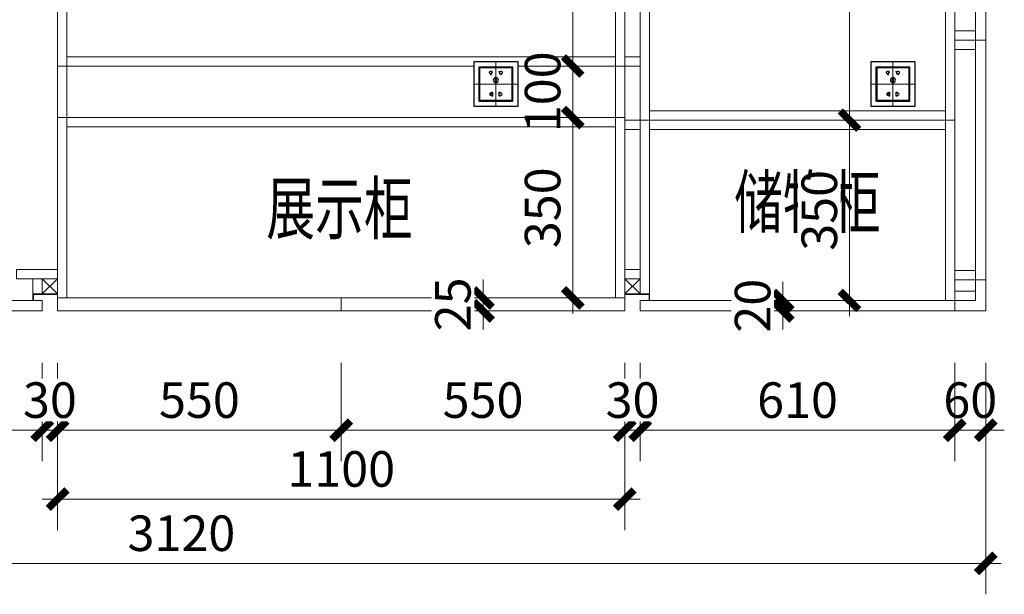
# Model space of a CAD drawing. Units: millimetres. Extents: x 705788 to 788381, y -10287 to 20662.
# Drawn here: x 741226 to 743135, y -1569 to -454 of the extents above; entities that cross this region are included whole.
import ezdxf

# ---------------------------------------------------------------- set-up
doc = ezdxf.new("R2010")
doc.units = ezdxf.units.MM
doc.layers.get('Defpoints').update_dxf_attribs({"color": 250})
doc.layers.add('E-立面-装饰粗线', color=1, linetype='Continuous')
for name, color, linetype, lineweight in [('P★02 固定家具', 1, 'Continuous', 0), ('P★10 文字说明', 2, 'Continuous', 0), ('Q◆06 新建墙体', 1, 'Continuous', 0)]:
    doc.layers.add(name, color=color, linetype=linetype, lineweight=lineweight)
doc.styles.add('宋体', font='txt', dxfattribs={"width": 0.7})
doc.styles.add('标准', font='txt', dxfattribs={"width": 0.667})
doc.dimstyles.new('标注30', dxfattribs={"dimscale": 30, "dimtxt": 2.3, "dimasz": 1.2, "dimexe": 2, "dimexo": 2, "dimgap": 0.8, "dimtad": 1, "dimdec": 0, "dimdsep": 46, "dimtxsty": '标准', "dimblk": 'ARCHTICK', "dimcen": 2.5, "dimdle": 1, "dimclrd": 256, "dimclre": 256, "dimclrt": 3, "dimadec": 0, "dimazin": 0, "dimtm": 1e-09, "dimtfac": 1, "dimtdec": 0, "dimtix": 1, "dimtmove": 1, "dimatfit": 1, "dimldrblk": 'DOT', "dimfxl": 10, "dimtolj": 1, "dimtzin": 0, "dimlwd": -1, "dimlwe": -1, "dimarcsym": 0})

# ---------------------------------------------------------------- blocks, each defined once
blk = doc.blocks.new('_ArchTick')
at = {"color": 8, "linetype": 'ByBlock', "const_width": 0.4}
blk.add_lwpolyline([(-0.5, -0.5), (0.5, 0.5)], dxfattribs=at)
blk = doc.blocks.new('*D50')
at = {"layer": 'Defpoints', "color": 0, "ltscale": 5, "transparency": 16777216}
for p in [(742298.4, -644.1), (742399.4, -644.1), (742399.4, -994.1)]:
    blk.add_point(p, dxfattribs=at)
at = {"layer": 'Q◆06 新建墙体', "ltscale": 5, "transparency": 16777216}
for p, q in [((742298.4, -1024.1), (742298.4, -614.1)), ((742339.4, -644.1), (742238.4, -644.1)), ((742339.4, -994.1), (742238.4, -994.1))]:
    blk.add_line(p, q, dxfattribs=at)
at = {"layer": 'Q◆06 新建墙体', "ltscale": 5, "transparency": 16777216, "xscale": 35.99999999999997, "yscale": 35.99999999999997, "zscale": 35.99999999999997}
for p, rotation in [((742298.4, -644.1), 90), ((742298.4, -994.1), 270)]:
    blk.add_blockref('_ArchTick', p, dxfattribs=dict(at, rotation=rotation))
at = {"layer": 'Q◆06 新建墙体', "color": 3, "ltscale": 5, "transparency": 16777216, "insert": (742239.9, -819.1), "char_height": 69, "attachment_point": 5, "rotation": 90, "style": '标准'}
blk.add_mtext('\\A1;350', dxfattribs=at)
blk = doc.blocks.new('_Dot')
at = {"color": 8, "linetype": 'ByBlock', "lineweight": -2}
blk.add_line((-0.5, 0), (-1, 0), dxfattribs=at)
at = {"color": 8, "linetype": 'ByBlock', "const_width": 0.5}
blk.add_lwpolyline([(-0.25, 0, 1), (0.25, 0, 1)], format="xyb", close=True, dxfattribs=at)
blk = doc.blocks.new('*D51')
at = {"layer": 'Defpoints', "color": 0, "ltscale": 5, "transparency": 16777216}
for p in [(742298.4, 5.9), (742399.4, 5.9), (742399.4, -544.1)]:
    blk.add_point(p, dxfattribs=at)
at = {"layer": 'Q◆06 新建墙体', "ltscale": 5, "transparency": 16777216}
for p, q in [((742298.4, -574.1), (742298.4, 35.9)), ((742339.4, 5.9), (742238.4, 5.9)), ((742339.4, -544.1), (742238.4, -544.1))]:
    blk.add_line(p, q, dxfattribs=at)
at = {"layer": 'Q◆06 新建墙体', "ltscale": 5, "transparency": 16777216, "xscale": 35.99999999999997, "yscale": 35.99999999999997, "zscale": 35.99999999999997}
for p, rotation in [((742298.4, 5.9), 90), ((742298.4, -544.1), 270)]:
    blk.add_blockref('_ArchTick', p, dxfattribs=dict(at, rotation=rotation))
at = {"layer": 'Q◆06 新建墙体', "color": 3, "ltscale": 5, "transparency": 16777216, "insert": (742239.9, -269.1), "char_height": 69, "attachment_point": 5, "rotation": 90, "style": '标准'}
blk.add_mtext('\\A1;550', dxfattribs=at)
blk = doc.blocks.new('*D56')
at = {"layer": 'Defpoints', "color": 0, "ltscale": 5, "transparency": 16777216}
for p in [(740669.4, -1059.8), (741269.4, -1059.8), (741269.4, -1250.8)]:
    blk.add_point(p, dxfattribs=at)
at = {"layer": 'Q◆06 新建墙体', "ltscale": 5, "transparency": 16777216}
for p, q in [((740669.4, -1119.8), (740669.4, -1310.8)), ((741269.4, -1119.8), (741269.4, -1310.8)), ((740639.4, -1250.8), (741299.4, -1250.8))]:
    blk.add_line(p, q, dxfattribs=at)
at = {"layer": 'Q◆06 新建墙体', "ltscale": 5, "transparency": 16777216, "xscale": 35.99999999999997, "yscale": 35.99999999999997, "zscale": 35.99999999999997, "rotation": 180}
blk.add_blockref('_ArchTick', (740669.4, -1250.8), dxfattribs=at)
at = {"layer": 'Q◆06 新建墙体', "ltscale": 5, "transparency": 16777216, "xscale": 35.99999999999997, "yscale": 35.99999999999997, "zscale": 35.99999999999997}
blk.add_blockref('_ArchTick', (741269.4, -1250.8), dxfattribs=at)
at = {"layer": 'Q◆06 新建墙体', "color": 3, "ltscale": 5, "transparency": 16777216, "insert": (740969.4, -1192.3), "char_height": 69, "attachment_point": 5, "style": '标准'}
blk.add_mtext('\\A1;600', dxfattribs=at)
blk = doc.blocks.new('*D57')
at = {"layer": 'Defpoints', "color": 0, "ltscale": 5, "transparency": 16777216}
for p in [(741299.4, -1059.8), (741849.4, -1059.8), (741849.4, -1250.8)]:
    blk.add_point(p, dxfattribs=at)
at = {"layer": 'Q◆06 新建墙体', "ltscale": 5, "transparency": 16777216}
for p, q in [((741299.4, -1119.8), (741299.4, -1310.8)), ((741849.4, -1119.8), (741849.4, -1310.8)), ((741269.4, -1250.8), (741879.4, -1250.8))]:
    blk.add_line(p, q, dxfattribs=at)
at = {"layer": 'Q◆06 新建墙体', "ltscale": 5, "transparency": 16777216, "xscale": 35.99999999999997, "yscale": 35.99999999999997, "zscale": 35.99999999999997, "rotation": 180}
blk.add_blockref('_ArchTick', (741299.4, -1250.8), dxfattribs=at)
at = {"layer": 'Q◆06 新建墙体', "ltscale": 5, "transparency": 16777216, "xscale": 35.99999999999997, "yscale": 35.99999999999997, "zscale": 35.99999999999997}
blk.add_blockref('_ArchTick', (741849.4, -1250.8), dxfattribs=at)
at = {"layer": 'Q◆06 新建墙体', "color": 3, "ltscale": 5, "transparency": 16777216, "insert": (741574.4, -1192.3), "char_height": 69, "attachment_point": 5, "style": '标准'}
blk.add_mtext('\\A1;550', dxfattribs=at)
blk = doc.blocks.new('*D58')
at = {"layer": 'Defpoints', "color": 0, "ltscale": 5, "transparency": 16777216}
for p in [(741849.4, -1059.8), (742399.4, -1059.8), (742399.4, -1250.8)]:
    blk.add_point(p, dxfattribs=at)
at = {"layer": 'Q◆06 新建墙体', "ltscale": 5, "transparency": 16777216}
for p, q in [((741849.4, -1119.8), (741849.4, -1310.8)), ((742399.4, -1119.8), (742399.4, -1310.8)), ((741819.4, -1250.8), (742429.4, -1250.8))]:
    blk.add_line(p, q, dxfattribs=at)
at = {"layer": 'Q◆06 新建墙体', "ltscale": 5, "transparency": 16777216, "xscale": 35.99999999999997, "yscale": 35.99999999999997, "zscale": 35.99999999999997, "rotation": 180}
blk.add_blockref('_ArchTick', (741849.4, -1250.8), dxfattribs=at)
at = {"layer": 'Q◆06 新建墙体', "ltscale": 5, "transparency": 16777216, "xscale": 35.99999999999997, "yscale": 35.99999999999997, "zscale": 35.99999999999997}
blk.add_blockref('_ArchTick', (742399.4, -1250.8), dxfattribs=at)
at = {"layer": 'Q◆06 新建墙体', "color": 3, "ltscale": 5, "transparency": 16777216, "insert": (742124.4, -1192.3), "char_height": 69, "attachment_point": 5, "style": '标准'}
blk.add_mtext('\\A1;550', dxfattribs=at)
blk = doc.blocks.new('*D59')
at = {"layer": 'Defpoints', "color": 0, "ltscale": 5, "transparency": 16777216}
for p in [(742429.4, -1059.8), (743039.4, -1059.8), (743039.4, -1250.8)]:
    blk.add_point(p, dxfattribs=at)
at = {"layer": 'Q◆06 新建墙体', "ltscale": 5, "transparency": 16777216}
for p, q in [((742429.4, -1119.8), (742429.4, -1310.8)), ((743039.4, -1119.8), (743039.4, -1310.8)), ((742399.4, -1250.8), (743069.4, -1250.8))]:
    blk.add_line(p, q, dxfattribs=at)
at = {"layer": 'Q◆06 新建墙体', "ltscale": 5, "transparency": 16777216, "xscale": 35.99999999999997, "yscale": 35.99999999999997, "zscale": 35.99999999999997, "rotation": 180}
blk.add_blockref('_ArchTick', (742429.4, -1250.8), dxfattribs=at)
at = {"layer": 'Q◆06 新建墙体', "ltscale": 5, "transparency": 16777216, "xscale": 35.99999999999997, "yscale": 35.99999999999997, "zscale": 35.99999999999997}
blk.add_blockref('_ArchTick', (743039.4, -1250.8), dxfattribs=at)
at = {"layer": 'Q◆06 新建墙体', "color": 3, "ltscale": 5, "transparency": 16777216, "insert": (742734.4, -1192.3), "char_height": 69, "attachment_point": 5, "style": '标准'}
blk.add_mtext('\\A1;610', dxfattribs=at)
blk = doc.blocks.new('*D60')
at = {"layer": 'Defpoints', "color": 0, "ltscale": 5, "transparency": 16777216}
for p in [(743039.4, -1059.8), (743099.4, -1059.8), (743099.4, -1250.8)]:
    blk.add_point(p, dxfattribs=at)
at = {"layer": 'Q◆06 新建墙体', "ltscale": 5, "transparency": 16777216}
for p, q in [((743039.4, -1119.8), (743039.4, -1310.8)), ((743099.4, -1119.8), (743099.4, -1310.8)), ((743039.4, -1250.8), (743003.4, -1250.8)), ((743039.4, -1250.8), (743099.4, -1250.8)), ((743099.4, -1250.8), (743135.4, -1250.8))]:
    blk.add_line(p, q, dxfattribs=at)
at = {"layer": 'Q◆06 新建墙体', "ltscale": 5, "transparency": 16777216, "xscale": 35.99999999999997, "yscale": 35.99999999999997, "zscale": 35.99999999999997}
blk.add_blockref('_ArchTick', (743039.4, -1250.8), dxfattribs=at)
at = {"layer": 'Q◆06 新建墙体', "ltscale": 5, "transparency": 16777216, "xscale": 35.99999999999997, "yscale": 35.99999999999997, "zscale": 35.99999999999997, "rotation": 180}
blk.add_blockref('_ArchTick', (743099.4, -1250.8), dxfattribs=at)
at = {"layer": 'Q◆06 新建墙体', "color": 3, "ltscale": 5, "transparency": 16777216, "insert": (743069.4, -1192.3), "char_height": 69, "attachment_point": 5, "style": '标准'}
blk.add_mtext('\\A1;60', dxfattribs=at)
blk = doc.blocks.new('*D61')
at = {"layer": 'Defpoints', "color": 0, "ltscale": 5, "transparency": 16777216}
for p in [(739979.4, -1059.8), (743099.4, -1059.8), (743099.4, -1509.1)]:
    blk.add_point(p, dxfattribs=at)
at = {"layer": 'Q◆06 新建墙体', "ltscale": 5, "transparency": 16777216}
for p, q in [((739979.4, -1119.8), (739979.4, -1569.1)), ((743099.4, -1119.8), (743099.4, -1569.1)), ((739949.4, -1509.1), (743129.4, -1509.1))]:
    blk.add_line(p, q, dxfattribs=at)
at = {"layer": 'Q◆06 新建墙体', "ltscale": 5, "transparency": 16777216, "xscale": 35.99999999999997, "yscale": 35.99999999999997, "zscale": 35.99999999999997, "rotation": 180}
blk.add_blockref('_ArchTick', (739979.4, -1509.1), dxfattribs=at)
at = {"layer": 'Q◆06 新建墙体', "ltscale": 5, "transparency": 16777216, "xscale": 35.99999999999997, "yscale": 35.99999999999997, "zscale": 35.99999999999997}
blk.add_blockref('_ArchTick', (743099.4, -1509.1), dxfattribs=at)
at = {"layer": 'Q◆06 新建墙体', "color": 3, "ltscale": 5, "transparency": 16777216, "insert": (741539.4, -1450.6), "char_height": 69, "attachment_point": 5, "style": '标准'}
blk.add_mtext('\\A1;3120', dxfattribs=at)
blk = doc.blocks.new('*D62')
at = {"layer": 'Defpoints', "color": 0, "ltscale": 5, "transparency": 16777216}
for p in [(741299.4, -1059.8), (742399.4, -1059.8), (741299.4, -1384.4)]:
    blk.add_point(p, dxfattribs=at)
at = {"layer": 'Q◆06 新建墙体', "ltscale": 5, "transparency": 16777216}
for p, q in [((741299.4, -1119.8), (741299.4, -1444.4)), ((742399.4, -1119.8), (742399.4, -1444.4)), ((742429.4, -1384.4), (741269.4, -1384.4))]:
    blk.add_line(p, q, dxfattribs=at)
at = {"layer": 'Q◆06 新建墙体', "ltscale": 5, "transparency": 16777216, "xscale": 35.99999999999997, "yscale": 35.99999999999997, "zscale": 35.99999999999997, "rotation": 180}
blk.add_blockref('_ArchTick', (741299.4, -1384.4), dxfattribs=at)
at = {"layer": 'Q◆06 新建墙体', "ltscale": 5, "transparency": 16777216, "xscale": 35.99999999999997, "yscale": 35.99999999999997, "zscale": 35.99999999999997}
blk.add_blockref('_ArchTick', (742399.4, -1384.4), dxfattribs=at)
at = {"layer": 'Q◆06 新建墙体', "color": 3, "ltscale": 5, "transparency": 16777216, "insert": (741849.4, -1325.9), "char_height": 69, "attachment_point": 5, "style": '标准'}
blk.add_mtext('\\A1;1100', dxfattribs=at)
blk = doc.blocks.new('*D78')
at = {"layer": 'Defpoints', "color": 0, "ltscale": 5, "transparency": 16777216}
for p in [(742399.4, -544.1), (742298.4, -644.1), (742399.4, -644.1)]:
    blk.add_point(p, dxfattribs=at)
at = {"layer": 'Q◆06 新建墙体', "ltscale": 5, "transparency": 16777216}
for p, q in [((742298.4, -544.1), (742298.4, -508.1)), ((742339.4, -544.1), (742238.4, -544.1)), ((742298.4, -544.1), (742298.4, -644.1)), ((742339.4, -644.1), (742238.4, -644.1)), ((742298.4, -644.1), (742298.4, -680.1))]:
    blk.add_line(p, q, dxfattribs=at)
at = {"layer": 'Q◆06 新建墙体', "ltscale": 5, "transparency": 16777216, "xscale": 35.99999999999997, "yscale": 35.99999999999997, "zscale": 35.99999999999997}
for p, rotation in [((742298.4, -544.1), 270), ((742298.4, -644.1), 90)]:
    blk.add_blockref('_ArchTick', p, dxfattribs=dict(at, rotation=rotation))
at = {"layer": 'Q◆06 新建墙体', "color": 3, "ltscale": 5, "transparency": 16777216, "insert": (742239.9, -594.1), "char_height": 69, "attachment_point": 5, "rotation": 90, "style": '标准'}
blk.add_mtext('\\A1;100', dxfattribs=at)
blk = doc.blocks.new('点')
blk = doc.blocks.new('*D82')
at = {"layer": 'Defpoints', "color": 0, "ltscale": 5, "transparency": 16777216}
for p in [(741269.4, -1059.8), (741299.4, -1059.8), (741269.4, -1250.8)]:
    blk.add_point(p, dxfattribs=at)
at = {"layer": 'Q◆06 新建墙体', "ltscale": 5, "transparency": 16777216}
for p, q in [((741269.4, -1119.8), (741269.4, -1310.8)), ((741299.4, -1119.8), (741299.4, -1310.8)), ((741269.4, -1250.8), (741233.4, -1250.8)), ((741299.4, -1250.8), (741269.4, -1250.8)), ((741299.4, -1250.8), (741335.4, -1250.8))]:
    blk.add_line(p, q, dxfattribs=at)
at = {"layer": 'Q◆06 新建墙体', "ltscale": 5, "transparency": 16777216, "xscale": 35.99999999999997, "yscale": 35.99999999999997, "zscale": 35.99999999999997}
blk.add_blockref('_ArchTick', (741269.4, -1250.8), dxfattribs=at)
at = {"layer": 'Q◆06 新建墙体', "ltscale": 5, "transparency": 16777216, "xscale": 35.99999999999997, "yscale": 35.99999999999997, "zscale": 35.99999999999997, "rotation": 180}
blk.add_blockref('_ArchTick', (741299.4, -1250.8), dxfattribs=at)
at = {"layer": 'Q◆06 新建墙体', "color": 3, "ltscale": 5, "transparency": 16777216, "insert": (741284.4, -1192.3), "char_height": 69, "attachment_point": 5, "style": '标准', "bg_fill": 3, "box_fill_scale": 1.1, "bg_fill_color": 256, "bg_fill_true_color": 13158600, "bg_fill_transparency": 0}
blk.add_mtext('\\A1;30', dxfattribs=at)
blk = doc.blocks.new('*D44')
at = {"layer": 'Defpoints', "color": 0, "ltscale": 5, "transparency": 16777216}
for p in [(742399.4, -1059.8), (742429.4, -1059.8), (742399.4, -1250.8)]:
    blk.add_point(p, dxfattribs=at)
at = {"layer": 'Q◆06 新建墙体', "ltscale": 5, "transparency": 16777216}
for p, q in [((742399.4, -1119.8), (742399.4, -1310.8)), ((742429.4, -1119.8), (742429.4, -1310.8)), ((742399.4, -1250.8), (742363.4, -1250.8)), ((742429.4, -1250.8), (742399.4, -1250.8)), ((742429.4, -1250.8), (742465.4, -1250.8))]:
    blk.add_line(p, q, dxfattribs=at)
at = {"layer": 'Q◆06 新建墙体', "ltscale": 5, "transparency": 16777216, "xscale": 35.99999999999997, "yscale": 35.99999999999997, "zscale": 35.99999999999997}
blk.add_blockref('_ArchTick', (742399.4, -1250.8), dxfattribs=at)
at = {"layer": 'Q◆06 新建墙体', "ltscale": 5, "transparency": 16777216, "xscale": 35.99999999999997, "yscale": 35.99999999999997, "zscale": 35.99999999999997, "rotation": 180}
blk.add_blockref('_ArchTick', (742429.4, -1250.8), dxfattribs=at)
at = {"layer": 'Q◆06 新建墙体', "color": 3, "ltscale": 5, "transparency": 16777216, "insert": (742414.4, -1192.3), "char_height": 69, "attachment_point": 5, "style": '标准', "bg_fill": 3, "box_fill_scale": 1.1, "bg_fill_color": 256, "bg_fill_true_color": 13158600, "bg_fill_transparency": 0}
blk.add_mtext('\\A1;30', dxfattribs=at)
blk = doc.blocks.new('*D48')
at = {"layer": 'Defpoints', "color": 0, "ltscale": 5, "transparency": 16777216}
for p in [(742124.4, -994.1), (742124.4, -1019.1), (742124.4, -1019.1)]:
    blk.add_point(p, dxfattribs=at)
at = {"layer": 'Q◆06 新建墙体', "ltscale": 5, "transparency": 16777216}
for p, q in [((742124.4, -994.1), (742124.4, -958.1)), ((742124.4, -994.1), (742184.4, -994.1)), ((742124.4, -994.1), (742124.4, -1019.1)), ((742124.4, -1019.1), (742184.4, -1019.1)), ((742124.4, -1019.1), (742124.4, -1055.1))]:
    blk.add_line(p, q, dxfattribs=at)
at = {"layer": 'Q◆06 新建墙体', "ltscale": 5, "transparency": 16777216, "xscale": 35.99999999999997, "yscale": 35.99999999999997, "zscale": 35.99999999999997}
for p, rotation in [((742124.4, -994.1), 270), ((742124.4, -1019.1), 90)]:
    blk.add_blockref('_ArchTick', p, dxfattribs=dict(at, rotation=rotation))
at = {"layer": 'Q◆06 新建墙体', "color": 3, "ltscale": 5, "transparency": 16777216, "insert": (742065.9, -1006.6), "char_height": 69, "attachment_point": 5, "rotation": 90, "style": '标准', "bg_fill": 3, "box_fill_scale": 1.1, "bg_fill_color": 256, "bg_fill_true_color": 13158600, "bg_fill_transparency": 0}
blk.add_mtext('\\A1;25', dxfattribs=at)
blk = doc.blocks.new('*D49')
at = {"layer": 'Defpoints', "color": 0, "ltscale": 5, "transparency": 16777216}
for p in [(742729.4, -999.1), (742705.7, -1019.1), (742729.4, -1019.1)]:
    blk.add_point(p, dxfattribs=at)
at = {"layer": 'Q◆06 新建墙体', "ltscale": 5, "transparency": 16777216}
for p, q in [((742705.7, -999.1), (742705.7, -963.1)), ((742705.7, -999.1), (742645.7, -999.1)), ((742705.7, -999.1), (742705.7, -1019.1)), ((742705.7, -1019.1), (742645.7, -1019.1)), ((742705.7, -1019.1), (742705.7, -1055.1))]:
    blk.add_line(p, q, dxfattribs=at)
at = {"layer": 'Q◆06 新建墙体', "ltscale": 5, "transparency": 16777216, "xscale": 35.99999999999997, "yscale": 35.99999999999997, "zscale": 35.99999999999997}
for p, rotation in [((742705.7, -999.1), 270), ((742705.7, -1019.1), 90)]:
    blk.add_blockref('_ArchTick', p, dxfattribs=dict(at, rotation=rotation))
at = {"layer": 'Q◆06 新建墙体', "color": 3, "ltscale": 5, "transparency": 16777216, "insert": (742647.2, -1009.1), "char_height": 69, "attachment_point": 5, "rotation": 90, "style": '标准', "bg_fill": 3, "box_fill_scale": 1.1, "bg_fill_color": 256, "bg_fill_true_color": 13158600, "bg_fill_transparency": 0}
blk.add_mtext('\\A1;20', dxfattribs=at)
blk = doc.blocks.new('*U9')
blk.add_wipeout([(-43, 43), (-43, -43), (43, -43), (43, 43)]).dxf.layer = 'E-立面-装饰粗线'
at = {"layer": 'E-立面-装饰粗线'}
for p, q in [((43, 43), (-43, 43)), ((-43, 43), (-43, -43)), ((43, -43), (43, 43)), ((-43, -43), (43, -43))]:
    blk.add_line(p, q, dxfattribs=at)
at = {"layer": 'E-立面-装饰粗线', "color": 8}
for p, q in [((33, 33), (-33, 33)), ((-33, 33), (-33, -33)), ((-8, 21.5), (-10, 21.5)), ((-8, 21.5), (-8, 23.2)), ((-8, 23.2), (-6.4, 23.2)), ((-6.4, 23.2), (-6.4, 15.8)), ((6.4, 15.8), (6.4, 23.2)), ((6.4, 23.2), (8, 23.2)), ((8, 23.2), (8, 21.5)), ((8, 21.5), (10, 21.5)), ((33, -33), (33, 33)), ((-10, 17.5), (-8, 17.5)), ((-8, 15.8), (-8, 17.5)), ((-6.4, 15.8), (-8, 15.8)), ((8, 15.8), (6.4, 15.8)), ((10, 17.5), (8, 17.5)), ((8, 17.5), (8, 15.8)), ((-10.6, -18.3), (-9.2, -17.7)), ((-10, -19.9), (-10.6, -18.3)), ((-9.2, -17.7), (-6.4, -24.6)), ((-0.8, -3.9), (0.8, -3.9)), ((-0.8, -11.3), (-0.8, -3.9)), ((0.8, -11.3), (-0.8, -11.3)), ((0.8, -3.9), (0.8, -11.3)), ((9.2, -17.7), (6.4, -24.6)), ((10.6, -18.3), (9.2, -17.7)), ((10, -19.9), (10.6, -18.3)), ((-33, -33), (33, -33)), ((-10, -19.9), (-11.8, -20.7)), ((-10.3, -24.4), (-8.5, -23.6)), ((-7.8, -25.2), (-8.5, -23.6)), ((-6.4, -24.6), (-7.8, -25.2)), ((6.4, -24.6), (7.8, -25.2)), ((7.8, -25.2), (8.5, -23.6)), ((10.3, -24.4), (8.5, -23.6)), ((10, -19.9), (11.8, -20.7))]:
    blk.add_line(p, q, dxfattribs=at)
at = {"layer": 'E-立面-装饰粗线', "color": 250}
for p, q in [((31.5, 31.5), (-31.5, 31.5)), ((-31.5, 31.5), (-31.5, -31.5)), ((31.5, -31.5), (31.5, 31.5)), ((-31.5, -31.5), (31.5, -31.5))]:
    blk.add_line(p, q, dxfattribs=at)
at = {"layer": 'E-立面-装饰粗线', "color": 8}
for centre, major_axis, start_param, end_param in [((-10, 19.5), (-1.41, 1.41), -0.785398, 2.356194), ((10, 19.5), (-1.41, 1.41), 2.356194, 5.497787), ((0, -7.6), (3.54, 3.54), 5.497787, 11.780972), ((-11.1, -22.5), (-1.41, 1.41), -0.39931, 2.742283), ((11.1, -22.5), (-1.41, 1.41), 1.970106, 5.111699)]:
    blk.add_ellipse(centre, major_axis=major_axis, ratio=1, start_param=start_param, end_param=end_param, dxfattribs=at)
blk = doc.blocks.new('*D84')
at = {"layer": 'Defpoints', "color": 0, "ltscale": 5, "transparency": 16777216}
for p in [(742734.4, 10.9), (742835.1, 10.9), (742734.4, -649.1)]:
    blk.add_point(p, dxfattribs=at)
at = {"layer": 'Q◆06 新建墙体', "ltscale": 5, "transparency": 16777216}
for p, q in [((742835.1, -679.1), (742835.1, 40.9)), ((742794.4, 10.9), (742895.1, 10.9)), ((742794.4, -649.1), (742895.1, -649.1))]:
    blk.add_line(p, q, dxfattribs=at)
at = {"layer": 'Q◆06 新建墙体', "ltscale": 5, "transparency": 16777216, "xscale": 35.99999999999997, "yscale": 35.99999999999997, "zscale": 35.99999999999997}
for p, rotation in [((742835.1, 10.9), 90), ((742835.1, -649.1), 270)]:
    blk.add_blockref('_ArchTick', p, dxfattribs=dict(at, rotation=rotation))
at = {"layer": 'Q◆06 新建墙体', "color": 3, "ltscale": 5, "transparency": 16777216, "insert": (742776.6, -319.1), "char_height": 69, "attachment_point": 5, "rotation": 90, "style": '标准', "bg_fill": 3, "box_fill_scale": 1.1, "bg_fill_color": 256, "bg_fill_true_color": 13158600, "bg_fill_transparency": 0}
blk.add_mtext('\\A1;660', dxfattribs=at)
blk = doc.blocks.new('*D85')
at = {"layer": 'Defpoints', "color": 0, "ltscale": 5, "transparency": 16777216}
for p in [(743021.4, -649.1), (742835.1, -999.1), (743021.4, -999.1)]:
    blk.add_point(p, dxfattribs=at)
at = {"layer": 'Q◆06 新建墙体', "ltscale": 5, "transparency": 16777216}
for p, q in [((742835.1, -619.1), (742835.1, -1029.1)), ((742961.4, -649.1), (742775.1, -649.1)), ((742961.4, -999.1), (742775.1, -999.1))]:
    blk.add_line(p, q, dxfattribs=at)
at = {"layer": 'Q◆06 新建墙体', "ltscale": 5, "transparency": 16777216, "xscale": 35.99999999999997, "yscale": 35.99999999999997, "zscale": 35.99999999999997}
for p, rotation in [((742835.1, -649.1), 90), ((742835.1, -999.1), 270)]:
    blk.add_blockref('_ArchTick', p, dxfattribs=dict(at, rotation=rotation))
at = {"layer": 'Q◆06 新建墙体', "color": 3, "ltscale": 5, "transparency": 16777216, "insert": (742776.6, -824.1), "char_height": 69, "attachment_point": 5, "rotation": 90, "style": '标准', "bg_fill": 3, "box_fill_scale": 1.1, "bg_fill_color": 256, "bg_fill_true_color": 13158600, "bg_fill_transparency": 0}
blk.add_mtext('\\A1;350', dxfattribs=at)

msp = doc.modelspace()

# ---------------------------------------------------------------- linework, layer by layer
at = {"layer": 'P★02 固定家具', "color": 1}
for p, q in [((743039.4, -649.1), (743039.4, 30.9)), ((741299.4, 15.9), (741299.4, -544.1)), ((741317.4, 5.9), (741317.4, -544.1)), ((742381.4, 5.9), (742381.4, -544.1)), ((742399.4, -544.1), (742399.4, 15.9)), ((743021.4, 10.9), (743021.4, -999.1)), ((742429.4, -2.1), (742429.4, -986.1)), ((742447.4, -2.1), (742447.4, -986.1)), ((743079.4, -29.1), (743079.4, -959.1)), ((743079.4, -494.1), (743099.4, -494.1)), ((742381.4, -526.1), (741317.4, -526.1)), ((742399.4, -544.1), (741299.4, -544.1)), ((741299.4, -644.1), (741299.4, -994.1)), ((742399.4, -644.1), (741299.4, -644.1)), ((741317.4, -644.1), (741317.4, -994.1)), ((742381.4, -644.1), (742381.4, -994.1)), ((742399.4, -994.1), (742399.4, -644.1)), ((743039.4, -649.1), (742429.4, -649.1)), ((743021.4, -631.1), (742447.4, -631.1)), ((743039.4, -989.1), (743039.4, -649.1)), ((742381.4, -662.1), (741317.4, -662.1)), ((743021.4, -667.1), (742447.4, -667.1)), ((741299.4, -994.1), (741299.4, -957.1)), ((742399.4, -994.1), (742399.4, -957.1)), ((743099.4, -959.1), (743079.4, -959.1)), ((743079.4, -959.1), (743079.4, -999.1)), ((743039.4, -989.1), (743039.4, -1019.1)), ((740669.4, -999.1), (741269.4, -999.1)), ((741299.4, -994.1), (742399.4, -994.1)), ((742429.4, -999.1), (743039.4, -999.1)), ((743079.4, -999.1), (743039.4, -999.1))]:
    msp.add_line(p, q, dxfattribs=at)
for points in [[(742429.4, 30.9), (743099.4, 30.9), (743099.4, -1019.1), (742429.4, -1019.1)], [(741269.4, -1019.1), (740669.4, -1019.1)], [(742399.4, -1019.1), (741299.4, -1019.1)]]:
    msp.add_lwpolyline(points, dxfattribs=at)
at = {"layer": 'P★02 固定家具', "color": 8}
for points in [[(743039.4, -494.1), (743039.4, -476.1), (743079.4, -476.1), (743079.4, -494.1)], [(743039.4, -494.1), (743039.4, -512.1), (743079.4, -512.1), (743079.4, -494.1)], [(741299.4, -544.1), (741317.4, -544.1), (741317.4, -644.1), (741299.4, -644.1)], [(742381.4, -544.1), (742399.4, -544.1), (742399.4, -644.1), (742381.4, -644.1)], [(741219.4, -939.1), (741299.4, -939.1), (741299.4, -957.1), (741219.4, -957.1)], [(743039.4, -941.1), (743039.4, -959.1), (743079.4, -959.1), (743079.4, -941.1)], [(741251.4, -986.1), (741269.4, -986.1), (741269.4, -957.1), (741251.4, -957.1)], [(743039.4, -981.1), (743039.4, -999.1), (743079.4, -999.1), (743079.4, -981.1)]]:
    msp.add_lwpolyline(points, close=True, dxfattribs=at)
at = {"layer": 'P★02 固定家具', "color": 1}
for points in [[(740669.4, -999.1), (741269.4, -999.1), (741269.4, -1019.1), (740669.4, -1019.1)], [(741299.4, -994.1), (741849.4, -994.1), (741849.4, -1019.1), (741299.4, -1019.1)], [(741849.4, -994.1), (742399.4, -994.1), (742399.4, -1019.1), (741849.4, -1019.1)], [(742429.4, -999.1), (743039.4, -999.1), (743039.4, -1019.1), (742429.4, -1019.1)]]:
    msp.add_lwpolyline(points, close=True, dxfattribs=at)
at = {"layer": 'Q◆06 新建墙体', "color": 6, "ltscale": 5}
for p, q in [((741269.4, -957.1), (741299.4, -957.1)), ((741299.4, -986.1), (741269.4, -957.1)), ((741269.4, -986.1), (741299.4, -957.1)), ((741269.4, -986.1), (741269.4, -957.1)), ((741299.4, -987.1), (741299.4, -957.1)), ((742429.4, -957.1), (742399.4, -957.1)), ((742399.4, -987.1), (742399.4, -957.1)), ((742399.4, -986.1), (742429.4, -957.1)), ((742429.4, -986.1), (742399.4, -957.1)), ((742429.4, -986.1), (742429.4, -957.1)), ((741251.4, -986.1), (741269.4, -986.1)), ((741251.4, -986.1), (741251.4, -999.1)), ((741252.4, -987.1), (741299.4, -987.1)), ((741252.4, -987.1), (741252.4, -999.1)), ((741269.4, -986.1), (741299.4, -986.1)), ((742429.4, -986.1), (742399.4, -986.1)), ((742446.4, -987.1), (742399.4, -987.1)), ((742447.4, -986.1), (742429.4, -986.1)), ((742446.4, -987.1), (742446.4, -999.1)), ((742447.4, -986.1), (742447.4, -999.1))]:
    msp.add_line(p, q, dxfattribs=at)
at = {"layer": 'Q◆06 新建墙体', "color": 8, "ltscale": 5}
for points in [[(742399.4, -526.1), (742429.4, -526.1), (742429.4, -544.1), (742399.4, -544.1)], [(742399.4, -649.1), (742429.4, -649.1), (742429.4, -667.1), (742399.4, -667.1)], [(742399.4, -939.1), (742429.4, -939.1), (742429.4, -957.1), (742399.4, -957.1)]]:
    msp.add_lwpolyline(points, close=True, dxfattribs=at)

# ---------------------------------------------------------------- texts
at = {"layer": 'P★10 文字说明', "color": 2, "style": '宋体', "width": 0.7}
for s, p in [('储物柜', (742611.5, -857.4)), ('展示柜', (741704.2, -869.7))]:
    msp.add_text(s, height=99.04, dxfattribs=at).set_placement(p)

# ---------------------------------------------------------------- dimensions: what is measured, and where the dimension line sits
at = {"layer": 'Q◆06 新建墙体', "color": 6, "ltscale": 5}
for p1, p2, distance, picture, middle in [((742399.4, -544.1), (742399.4, 5.9), 101, '*D51', (742239.9, -269.1)), ((742399.4, -994.1), (742399.4, -644.1), 101, '*D50', (742239.9, -819.1)), ((739979.4, -1059.8), (743099.4, -1059.8), -449.3, '*D61', (741539.4, -1450.6)), ((742399.4, -1059.8), (741299.4, -1059.8), 324.6, '*D62', (741849.4, -1325.9))]:
    dim = msp.add_aligned_dim(p1=p1, p2=p2, distance=distance, dimstyle='标注30', dxfattribs=at)
    dim.commit()
    dim.dimension.update_dxf_attribs({"geometry": picture, "text_midpoint": middle})
dim = msp.add_aligned_dim(p1=(742399.4, -544.1), p2=(742399.4, -644.1), distance=-101, dimstyle='标注30', override={"dimldrblk": '点', "dimfxl": 5, "dimfxlon": 1, "dimarcsym": 1}, dxfattribs=at)
dim.commit()
dim.dimension.update_dxf_attribs({"geometry": '*D78', "text_midpoint": (742239.9, -594.1)})
for base, p1, p2, picture, middle in [((741269.4, -1250.8), (740669.4, -1059.8), (741269.4, -1059.8), '*D56', (740969.4, -1192.3)), ((741849.4, -1250.8), (741299.4, -1059.8), (741849.4, -1059.8), '*D57', (741574.4, -1192.3)), ((742399.4, -1250.8), (741849.4, -1059.8), (742399.4, -1059.8), '*D58', (742124.4, -1192.3)), ((743039.4, -1250.8), (742429.4, -1059.8), (743039.4, -1059.8), '*D59', (742734.4, -1192.3)), ((743099.4, -1250.8), (743039.4, -1059.8), (743099.4, -1059.8), '*D60', (743069.4, -1192.3))]:
    dim = msp.add_linear_dim(base=base, p1=p1, p2=p2, angle=180, dimstyle='标注30', dxfattribs=at)
    dim.commit()
    dim.dimension.update_dxf_attribs({"geometry": picture, "text_midpoint": middle})

# ---------------------------------------------------------------- next in the draw order: block references
at = {"layer": 'E-立面-装饰粗线', "rotation": 180}
for p in [(742149.4, -579.1), (742919.4, -579.1)]:
    msp.add_blockref('*U9', p, dxfattribs=at)

# ---------------------------------------------------------------- next in the draw order: dimensions: what is measured, and where the dimension line sits
at = {"layer": 'Q◆06 新建墙体', "color": 6, "ltscale": 5}
for p1, p2, distance, picture, middle in [((742124.4, -994.1), (742124.4, -1019.1), 0, '*D48', (742065.9, -1006.6)), ((742729.4, -999.1), (742729.4, -1019.1), -23.7, '*D49', (742647.2, -1009.1)), ((741299.4, -1059.8), (741269.4, -1059.8), 190.9, '*D82', (741284.4, -1192.3)), ((742429.4, -1059.8), (742399.4, -1059.8), 190.9, '*D44', (742414.4, -1192.3))]:
    dim = msp.add_aligned_dim(p1=p1, p2=p2, distance=distance, dimstyle='标注30', override={"dimldrblk": '点', "dimfxl": 30, "dimfxlon": 1, "dimtfill": 1, "dimarcsym": 1}, dxfattribs=at)
    dim.commit()
    dim.dimension.update_dxf_attribs({"geometry": picture, "text_midpoint": middle})

# ---------------------------------------------------------------- next in the draw order: linework, layer by layer
for p, q in [((742149.4, -536.1), (742149.4, -622.1)), ((742919.4, -536.1), (742919.4, -622.1)), ((742106.4, -579.1), (742106.4, -579.1)), ((742106.4, -579.1), (742192.4, -579.1)), ((742876.4, -579.1), (742962.4, -579.1))]:
    msp.add_line(p, q, dxfattribs=at)

# ---------------------------------------------------------------- next in the draw order: dimensions: what is measured, and where the dimension line sits
dim = msp.add_aligned_dim(p1=(742734.4, -649.1), p2=(742734.4, 10.9), distance=-100.7, dimstyle='标注30', override={"dimldrblk": '点', "dimfxl": 30, "dimfxlon": 1, "dimtfill": 1, "dimarcsym": 1}, dxfattribs=at)
dim.commit()
dim.dimension.update_dxf_attribs({"geometry": '*D84', "text_midpoint": (742776.6, -319.1)})

# ---------------------------------------------------------------- next in the draw order: dimensions: what is measured, and where the dimension line sits
dim = msp.add_aligned_dim(p1=(743021.4, -649.1), p2=(743021.4, -999.1), distance=-186.3, dimstyle='标注30', override={"dimldrblk": '点', "dimfxl": 30, "dimfxlon": 1, "dimtfill": 1, "dimarcsym": 1}, dxfattribs=at)
dim.commit()
dim.dimension.update_dxf_attribs({"geometry": '*D85', "text_midpoint": (742776.6, -824.1)})

doc.saveas('drawing.dxf')
